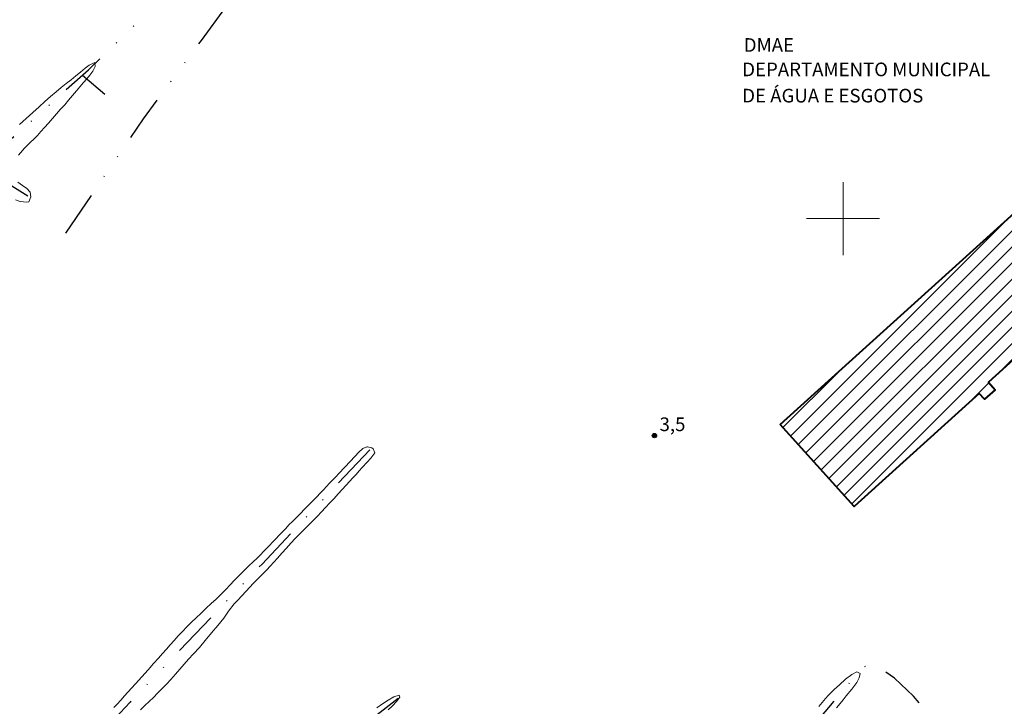
# Model space of a CAD drawing. Units: metres. Extents: x 283135 to 283650, y 1655497 to 1656062.
# Drawn here: x 283310 to 283418, y 1655846 to 1655922 of the extents above; entities that cross this region are included whole.
import ezdxf

# ---------------------------------------------------------------- set-up
doc = ezdxf.new("R2010")
doc.units = ezdxf.units.M
doc.header["$MEASUREMENT"] = 0
doc.linetypes.add('DIVIDE', pattern=[1.25, 0.5, -0.25, 0, -0.25, 0, -0.25])
for name, color, linetype, lineweight, true_color in [('Curvas_Intermediarias', 7, 'Continuous', 9, 0x783c14), ('Pto_Cotado', 7, 'Continuous', 9, 0x783c14), ('Topon_Pto_Cotado', 7, 'Continuous', 9, 0x783c14)]:
    doc.layers.add(name, color=color, linetype=linetype, lineweight=lineweight, true_color=true_color)
for name, color, linetype, lineweight in [('Edificacoes_Notaveis', 7, 'Continuous', 40), ('Edificacoes_Notaveis_Hatch', 8, 'Continuous', 9), ('Lagos_Lagoas_Hatch', 5, 'Continuous', 9), ('Malha_Coordenadas', 7, 'Continuous', 15), ('Topon_Edif_Notaveis', 7, 'Continuous', 9), ('Vala', 5, 'DIVIDE', 25)]:
    doc.layers.add(name, color=color, linetype=linetype, lineweight=lineweight)
doc.styles.add('Arial', font='arial.ttf', dxfattribs={"height": 1.5})

# ---------------------------------------------------------------- blocks, each defined once
blk = doc.blocks.new('Cotas')
at = {"layer": 'Pto_Cotado'}
blk.add_hatch(color=256, dxfattribs=at).paths.add_polyline_path([(0, 0.24, 1), (0, -0.24, 1)])
at = {"layer": 'Pto_Cotado', "lineweight": -3}
blk.add_lwpolyline([(0, -0.24, -1), (0, 0.24, -1)], format="xyb", close=True, dxfattribs=at)

msp = doc.modelspace()

# ---------------------------------------------------------------- hatches: boundary and pattern name
at = {"layer": 'Edificacoes_Notaveis_Hatch'}
h = msp.add_hatch(dxfattribs=at)
h.set_pattern_fill('ANSI31', color=256, scale=10)
h.paths.add_polyline_path([(283393.11, 1655877.39), (283421.87, 1655903.38), (283429.83, 1655894.57), (283415.96, 1655882.04), (283416.71, 1655881.21), (283415.55, 1655880.17), (283414.96, 1655880.82), (283401.23, 1655868.41)])
at = {"layer": 'Lagos_Lagoas_Hatch'}
h = msp.add_hatch(dxfattribs=at)
h.set_pattern_fill('LINE', color=256, scale=15)
h.paths.add_polyline_path([(283530.37, 1656057.28), (283151.49, 1656056.71), (283152.34, 1655502.43), (283633.7, 1655503.16), (283632.88, 1656057.44), (283577.63, 1656057.35), (283588.49, 1656045.22), (283604.14, 1656027.78), (283605.92, 1656025.44), (283606.78, 1656022.52), (283606.58, 1656021.33), (283606.49, 1656020.4), (283605.54, 1656018.54), (283604.5, 1656017.16), (283595.5, 1656008.89), (283588.28, 1656003.22), (283585.26, 1656001.74), (283583.03, 1656001.7), (283581.21, 1656002.08), (283579.17, 1656003.07), (283551.38, 1656033.69)], flags=17)
h.paths.add_polyline_path([(283151.49, 1656056.71), (283152.34, 1655502.43), (283633.7, 1655503.16), (283633.04, 1655943.8), (283619.08, 1655959.39), (283591.66, 1655990.32), (283590.75, 1655993.25), (283590.69, 1655996.05), (283592.07, 1655998.65), (283606.38, 1656012.29), (283608.37, 1656013.84), (283610.2, 1656014.63), (283612.23, 1656015.01), (283613.93, 1656014.84), (283615.56, 1656014.14), (283617.22, 1656013.03), (283632.97, 1655995.57), (283632.88, 1656057.44)], flags=17)

# ---------------------------------------------------------------- linework, layer by layer
at = {"layer": 'Curvas_Intermediarias', "elevation": 3, "flags": 128}
for points in [[(283309.43, 1655906.97), (283310.11, 1655907.72), (283310.77, 1655908.39), (283311.14, 1655908.74), (283311.52, 1655909.14), (283311.89, 1655909.55), (283312.31, 1655910), (283312.75, 1655910.49), (283313.18, 1655911), (283313.62, 1655911.5), (283314.07, 1655912), (283314.52, 1655912.5), (283314.95, 1655913), (283315.39, 1655913.51), (283315.81, 1655914.02), (283316.2, 1655914.48), (283316.57, 1655914.93), (283316.94, 1655915.35), (283317.3, 1655915.75), (283317.61, 1655916.18), (283317.87, 1655916.71), (283317.82, 1655917.13), (283317.22, 1655916.83), (283316.76, 1655916.5), (283316.25, 1655916.09), (283315.74, 1655915.66), (283315.23, 1655915.25), (283314.69, 1655914.83), (283314.14, 1655914.39), (283313.57, 1655913.91), (283312.96, 1655913.41), (283312.34, 1655912.86), (283311.7, 1655912.26), (283311.01, 1655911.64), (283310.28, 1655910.98), (283309.54, 1655910.35)], [(283309.12, 1655902.06), (283309.64, 1655901.88), (283310.38, 1655901.8), (283310.57, 1655901.86), (283310.82, 1655902.4), (283310.72, 1655902.91), (283310.38, 1655903.3), (283309.87, 1655903.64), (283309.37, 1655904.01)], [(283322.86, 1655846.08), (283323.34, 1655846.55), (283323.79, 1655846.99), (283324.26, 1655847.45), (283324.71, 1655847.91), (283325.19, 1655848.39), (283325.69, 1655848.91), (283326.18, 1655849.43), (283326.69, 1655850), (283327.18, 1655850.54), (283327.64, 1655851.09), (283328.13, 1655851.64), (283328.68, 1655852.24), (283329.31, 1655852.93), (283329.96, 1655853.7), (283330.66, 1655854.52), (283331.35, 1655855.35), (283331.98, 1655856.16), (283332.52, 1655856.92), (283333.12, 1655857.72), (283333.52, 1655858.13), (283333.97, 1655858.59), (283334.43, 1655859.09), (283334.84, 1655859.54), (283335.22, 1655859.95), (283335.6, 1655860.32), (283335.97, 1655860.71), (283336.35, 1655861.08), (283336.71, 1655861.47), (283337.09, 1655861.87), (283337.49, 1655862.29), (283337.91, 1655862.75), (283338.38, 1655863.27), (283338.87, 1655863.82), (283339.37, 1655864.37), (283339.88, 1655864.91), (283340.36, 1655865.41), (283340.83, 1655865.89), (283341.29, 1655866.35), (283341.76, 1655866.83), (283342.24, 1655867.32), (283342.72, 1655867.81), (283343.17, 1655868.29), (283343.65, 1655868.8), (283344.11, 1655869.3), (283344.54, 1655869.78), (283344.99, 1655870.26), (283345.42, 1655870.75), (283345.8, 1655871.15), (283346.17, 1655871.54), (283346.52, 1655871.93), (283346.86, 1655872.31), (283347.2, 1655872.68), (283347.74, 1655873.28), (283348.15, 1655873.72), (283348.57, 1655874.3), (283348.38, 1655874.74), (283348.27, 1655874.83), (283347.79, 1655874.96), (283347.72, 1655874.97), (283347.27, 1655874.76), (283346.84, 1655874.35), (283346.4, 1655873.9), (283345.87, 1655873.34), (283345.3, 1655872.72), (283344.64, 1655872.03), (283344.28, 1655871.67), (283343.6, 1655870.95), (283342.94, 1655870.25), (283342.59, 1655869.87), (283342.2, 1655869.46), (283341.78, 1655869.02), (283341.34, 1655868.58), (283340.86, 1655868.1), (283340.41, 1655867.63), (283339.98, 1655867.2), (283339.55, 1655866.77), (283339.15, 1655866.38), (283338.8, 1655866), (283338.43, 1655865.62), (283338.06, 1655865.24), (283337.7, 1655864.87), (283337.35, 1655864.5), (283337, 1655864.14), (283336.36, 1655863.46), (283336.01, 1655863.1), (283335.65, 1655862.73), (283335.22, 1655862.33), (283334.76, 1655861.89), (283334.27, 1655861.41), (283333.53, 1655860.69), (283333.14, 1655860.29), (283332.71, 1655859.82), (283332.22, 1655859.31), (283331.7, 1655858.77), (283331.17, 1655858.25), (283330.62, 1655857.74), (283330.07, 1655857.23), (283329.52, 1655856.7), (283328.97, 1655856.19), (283328.44, 1655855.69), (283327.94, 1655855.19), (283327.46, 1655854.68), (283326.99, 1655854.19), (283326.54, 1655853.69), (283326.12, 1655853.21), (283325.71, 1655852.73), (283325.28, 1655852.26), (283324.81, 1655851.76), (283324.28, 1655851.17), (283323.67, 1655850.46), (283322.98, 1655849.69), (283322.3, 1655848.95), (283321.45, 1655848.02), (283321.09, 1655847.61), (283320.68, 1655847.14), (283320.29, 1655846.71), (283319.93, 1655846.34)], [(283399.3, 1655846.31), (283399.68, 1655846.77), (283400.03, 1655847.2), (283400.36, 1655847.61), (283400.95, 1655848.36), (283401.5, 1655849.08), (283401.77, 1655849.59), (283401.88, 1655850.07), (283401.5, 1655850.27), (283400.96, 1655849.97), (283400.27, 1655849.44), (283399.61, 1655848.83), (283399.01, 1655848.31), (283398.41, 1655847.7), (283398.07, 1655847.32), (283397.71, 1655846.9), (283397.34, 1655846.44)], [(283350.05, 1655846.07), (283350.49, 1655846.5), (283351, 1655847.02), (283351.32, 1655847.47), (283351.26, 1655847.71), (283350.68, 1655847.53), (283350.06, 1655847.15), (283349.43, 1655846.73), (283348.81, 1655846.3)]]:
    msp.add_lwpolyline(points, dxfattribs=at)
at = {"layer": 'Edificacoes_Notaveis', "flags": 128}
msp.add_lwpolyline([(283393.11, 1655877.39), (283421.87, 1655903.38), (283429.83, 1655894.57), (283415.96, 1655882.04), (283416.71, 1655881.21), (283415.55, 1655880.17), (283414.96, 1655880.82), (283401.23, 1655868.41)], close=True, dxfattribs=at)
at = {"layer": 'Malha_Coordenadas', "flags": 128}
for points in [[(283400, 1655904), (283400, 1655896)], [(283404, 1655900), (283396, 1655900)]]:
    msp.add_lwpolyline(points, dxfattribs=at)
at = {"layer": 'Vala', "ltscale": 10, "flags": 128}
for points in [[(283314.64, 1655898.41), (283323.16, 1655910.97), (283329.55, 1655919.56), (283334.43, 1655926.22)], [(283305.19, 1655905.74), (283310.63, 1655910.5), (283317.13, 1655916.34), (283324.47, 1655923.41)], [(283310.46, 1655902.47), (283305.15, 1655905.76), (283295.78, 1655911.75), (283291.11, 1655915.52), (283288.42, 1655918.44), (283286.06, 1655921.72)], [(283316.48, 1655915.75), (283318.93, 1655913.66)], [(283348.04, 1655874.64), (283336.19, 1655862.08), (283321.71, 1655846.93), (283313.89, 1655838.66), (283312.45, 1655837.1), (283311.25, 1655835.48)], [(283492.39, 1655751.66), (283478.83, 1655767.61), (283463.82, 1655785.04), (283452.77, 1655797.83), (283439.44, 1655812.25), (283426.85, 1655825.39), (283414.37, 1655839.88), (283407.74, 1655847.58), (283405.64, 1655849.57), (283404.11, 1655850.6), (283402.84, 1655851.06), (283401.88, 1655850.57), (283400.77, 1655849.1), (283396.24, 1655843.8), (283391.51, 1655839.45), (283386.25, 1655834.34), (283380.8, 1655828.59), (283376.56, 1655824.33), (283374.04, 1655820.23), (283371.76, 1655815.87), (283367.92, 1655804.28), (283364.57, 1655792.53), (283362.44, 1655785.06)], [(283351.16, 1655847.32), (283347.04, 1655844.13), (283344.22, 1655842.63), (283341.78, 1655841.68), (283330.63, 1655838.62), (283321.58, 1655836.1), (283319.09, 1655835.22), (283317.68, 1655834.15), (283316.2, 1655832.81), (283315.04, 1655831.67)]]:
    msp.add_lwpolyline(points, dxfattribs=at)

# ---------------------------------------------------------------- block references
at = {"layer": 'Pto_Cotado'}
msp.add_blockref('Cotas', (283379.29, 1655876.19, 3.5), dxfattribs=at)

# ---------------------------------------------------------------- texts
at = {"layer": 'Topon_Edif_Notaveis', "style": 'Arial'}
for s, p in [('DMAE ', (283389.1, 1655918.31)), ('DEPARTAMENTO MUNICIPAL', (283388.93, 1655915.63)), ('DE ÁGUA E ESGOTOS', (283388.93, 1655912.75))]:
    msp.add_text(s, height=1.5, dxfattribs=at).set_placement(p)
at = {"layer": 'Topon_Pto_Cotado', "style": 'Arial'}
msp.add_text('3,5', height=1.5, dxfattribs=at).set_placement((283379.85, 1655876.68, 3.5))

doc.saveas('drawing.dxf')
